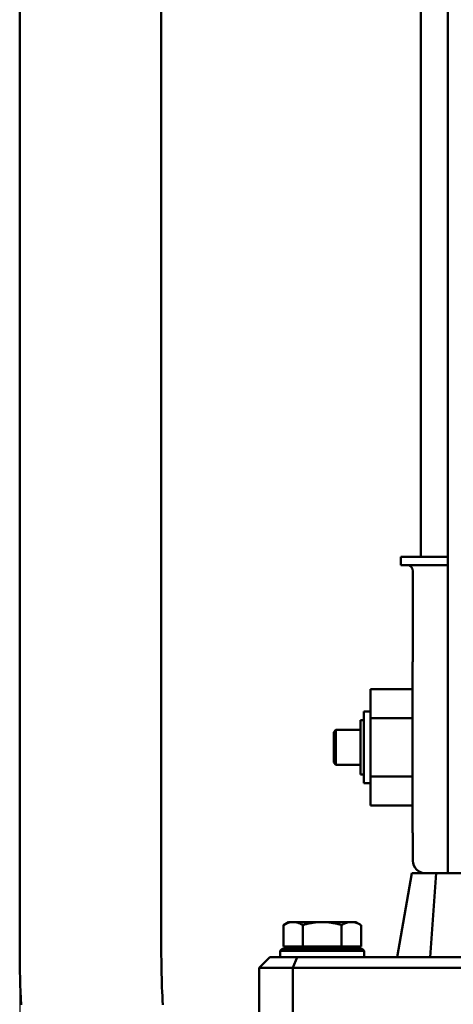
# Model space of a CAD drawing. Units: millimetres. Extents: x 0 to 2970, y 0 to 2100.
# Drawn here: x 2071 to 2174, y 1072 to 1307 of the extents above; entities that cross this region are included whole.
import ezdxf

# ---------------------------------------------------------------- set-up
doc = ezdxf.new("R2010")
doc.units = ezdxf.units.MM
doc.header["$LTSCALE"] = 5
doc.layers.add('AM_5', color=3, linetype='Continuous', lineweight=25)
doc.layers.add('Sichtbar (ISO)', color=7, linetype='Continuous', lineweight=50)
doc.styles.get("Standard").update_dxf_attribs({"font": 'ISOCP.SHX'})
doc.dimstyles.new('AM_DIN$0', dxfattribs={"dimtxt": 3, "dimasz": 2.5, "dimexe": 1, "dimexo": 0, "dimgap": 0.7, "dimtad": 1, "dimdsep": 46, "dimtxsty": 'STANDARD', "dimcen": 0, "dimclrd": 256, "dimclre": 256, "dimclrt": 2, "dimadec": 0, "dimazin": 2, "dimtp": 0.1, "dimtm": 0.1, "dimtfac": 0.71, "dimtmove": 0, "dimatfit": 3, "dimfxl": 1, "dimlwd": -1, "dimlwe": -1, "dimarcsym": 0})

# ---------------------------------------------------------------- blocks, each defined once
blk = doc.blocks.new('*D25')
at = {"layer": 'AM_5'}
for p, q in [((2071.21, 1084.79), (2071.21, 937.89)), ((2461.21, 1084.79), (2461.21, 937.89)), ((2086.21, 938.89), (2446.21, 938.89))]:
    blk.add_line(p, q, dxfattribs=at)
for points in [[(2086.21, 941.39), (2086.21, 936.39), (2071.21, 938.89)], [(2446.21, 941.39), (2446.21, 936.39), (2461.21, 938.89)]]:
    blk.add_solid(points, dxfattribs=at)
at = {"layer": 'Defpoints', "color": 0}
for p in [(2071.21, 1084.79), (2461.21, 1084.79), (2461.21, 938.89)]:
    blk.add_point(p, dxfattribs=at)
at = {"layer": 'AM_5', "color": 2, "insert": (2266.21, 951.39), "char_height": 15, "attachment_point": 5}
blk.add_mtext('390{}{\\H0.71x;\\C3;%%p10}', dxfattribs=at)

msp = doc.modelspace()

# ---------------------------------------------------------------- linework, layer by layer
at = {"layer": 'Sichtbar (ISO)'}
for p, q in [((2104.905, 1084.785), (2104.905, 1557.284)), ((2166.705, 1397.566), (2166.705, 1178.66)), ((2173.104, 1397.566), (2173.104, 1103.26)), ((2071.205, 1084.785), (2071.205, 1388.652)), ((2161.955, 1178.66), (2161.955, 1176.66)), ((2173.104, 1178.66), (2161.955, 1178.66)), ((2161.955, 1178.66), (2161.955, 1176.66)), ((2173.104, 1176.66), (2161.955, 1176.66)), ((2164.805, 1175.16), (2164.805, 1153.998)), ((2164.705, 1151.916), (2164.705, 1153.46)), ((2164.705, 1114.603), (2164.705, 1151.916)), ((2164.705, 1147.116), (2154.705, 1147.116)), ((2154.705, 1119.403), (2154.705, 1147.116)), ((2152.305, 1126.76), (2152.305, 1139.76)), ((2153.105, 1139.76), (2152.305, 1139.76)), ((2153.105, 1141.76), (2153.105, 1124.76)), ((2154.705, 1141.76), (2153.105, 1141.76)), ((2164.705, 1140.188), (2154.705, 1140.188)), ((2145.937, 1136.91), (2146.437, 1137.41)), ((2146.437, 1129.11), (2146.437, 1137.41)), ((2152.305, 1137.41), (2146.437, 1137.41)), ((2145.937, 1129.61), (2145.937, 1136.91)), ((2146.437, 1129.11), (2145.937, 1129.61)), ((2152.305, 1129.11), (2146.437, 1129.11)), ((2153.105, 1126.76), (2152.305, 1126.76)), ((2164.705, 1126.332), (2154.705, 1126.332)), ((2154.705, 1124.76), (2153.105, 1124.76)), ((2164.705, 1119.403), (2154.705, 1119.403)), ((2164.705, 1113.06), (2164.705, 1114.603)), ((2164.805, 1112.521), (2164.805, 1106.26)), ((2161.055, 1083.26), (2164.555, 1103.26)), ((2164.555, 1103.26), (2184.152, 1103.26)), ((2168.884, 1083.26), (2170.333, 1103.26)), ((2135.205, 1091.66), (2133.968, 1090.945)), ((2133.968, 1085.86), (2133.968, 1090.945)), ((2151.205, 1091.66), (2135.205, 1091.66)), ((2138.586, 1085.86), (2138.586, 1090.945)), ((2147.824, 1085.86), (2147.824, 1090.945)), ((2151.205, 1091.66), (2152.443, 1090.945)), ((2152.443, 1085.86), (2152.443, 1090.945)), ((2152.443, 1085.86), (2133.968, 1085.86)), ((2135.89, 1085.26), (2135.89, 1085.86)), ((2150.52, 1085.26), (2150.52, 1085.86)), ((2133.705, 1085.26), (2133.205, 1084.76)), ((2153.205, 1084.76), (2133.205, 1084.76)), ((2133.205, 1083.26), (2133.205, 1084.76)), ((2133.705, 1085.26), (2152.705, 1085.26)), ((2152.705, 1085.26), (2153.205, 1084.76)), ((2153.205, 1083.26), (2153.205, 1084.76)), ((2130.705, 1083.26), (2128.205, 1080.76)), ((2130.705, 1083.26), (2204.811, 1083.26)), ((2137.241, 1083.26), (2136.205, 1080.76)), ((2128.205, 1080.76), (2209.753, 1080.76)), ((2128.205, 1080.76), (2128.205, 1058.26)), ((2136.205, 1080.76), (2136.205, 1058.26))]:
    msp.add_line(p, q, dxfattribs=at)
at = {"layer": 'Sichtbar (ISO)', "flags": 128}
for points in [[(2164.739, 1153.639), (2164.744, 1153.654), (2164.749, 1153.668), (2164.754, 1153.682), (2164.759, 1153.697), (2164.763, 1153.712), (2164.767, 1153.726), (2164.772, 1153.741), (2164.775, 1153.756), (2164.779, 1153.771), (2164.782, 1153.786), (2164.785, 1153.801), (2164.788, 1153.816), (2164.791, 1153.831), (2164.793, 1153.846), (2164.796, 1153.861), (2164.798, 1153.876), (2164.799, 1153.891), (2164.801, 1153.907), (2164.802, 1153.922), (2164.803, 1153.937), (2164.804, 1153.952), (2164.805, 1153.968), (2164.805, 1153.983), (2164.805, 1153.998)], [(2164.705, 1153.46), (2164.705, 1153.467), (2164.705, 1153.475), (2164.706, 1153.482), (2164.706, 1153.49), (2164.707, 1153.497), (2164.707, 1153.505), (2164.708, 1153.512), (2164.709, 1153.52), (2164.71, 1153.527), (2164.711, 1153.535), (2164.712, 1153.542), (2164.713, 1153.55), (2164.715, 1153.558), (2164.716, 1153.565), (2164.718, 1153.573), (2164.72, 1153.58), (2164.722, 1153.588), (2164.724, 1153.595), (2164.726, 1153.602), (2164.728, 1153.61), (2164.731, 1153.617), (2164.733, 1153.625), (2164.736, 1153.632), (2164.739, 1153.639)], [(2164.705, 1113.06), (2164.705, 1113.052), (2164.705, 1113.045), (2164.706, 1113.037), (2164.706, 1113.03), (2164.707, 1113.022), (2164.707, 1113.015), (2164.708, 1113.007), (2164.709, 1113), (2164.71, 1112.992), (2164.711, 1112.985), (2164.712, 1112.977), (2164.713, 1112.969), (2164.715, 1112.962), (2164.716, 1112.954), (2164.718, 1112.947), (2164.72, 1112.939), (2164.722, 1112.932), (2164.724, 1112.924), (2164.726, 1112.917), (2164.728, 1112.91), (2164.731, 1112.902), (2164.733, 1112.895), (2164.736, 1112.887), (2164.739, 1112.88)], [(2164.739, 1112.88), (2164.744, 1112.866), (2164.749, 1112.851), (2164.754, 1112.837), (2164.759, 1112.822), (2164.763, 1112.808), (2164.767, 1112.793), (2164.772, 1112.778), (2164.775, 1112.764), (2164.779, 1112.749), (2164.782, 1112.734), (2164.785, 1112.719), (2164.788, 1112.704), (2164.791, 1112.689), (2164.793, 1112.674), (2164.796, 1112.658), (2164.798, 1112.643), (2164.799, 1112.628), (2164.801, 1112.613), (2164.802, 1112.598), (2164.803, 1112.582), (2164.804, 1112.567), (2164.805, 1112.552), (2164.805, 1112.536), (2164.805, 1112.521)], [(2136.277, 1091.66), (2136.184, 1091.659), (2136.092, 1091.655), (2136, 1091.649), (2135.908, 1091.64), (2135.816, 1091.629), (2135.723, 1091.616), (2135.631, 1091.6), (2135.538, 1091.582), (2135.446, 1091.561), (2135.352, 1091.538), (2135.259, 1091.512), (2135.165, 1091.485), (2135.07, 1091.454), (2134.974, 1091.421), (2134.878, 1091.386), (2134.781, 1091.348), (2134.684, 1091.307), (2134.585, 1091.264), (2134.485, 1091.218), (2134.384, 1091.169), (2134.282, 1091.117), (2134.179, 1091.063), (2134.074, 1091.006), (2133.968, 1090.945)], [(2138.586, 1090.945), (2138.48, 1091.006), (2138.375, 1091.063), (2138.272, 1091.117), (2138.17, 1091.169), (2138.069, 1091.218), (2137.969, 1091.264), (2137.87, 1091.307), (2137.773, 1091.348), (2137.676, 1091.386), (2137.58, 1091.421), (2137.484, 1091.454), (2137.389, 1091.485), (2137.295, 1091.512), (2137.202, 1091.538), (2137.108, 1091.561), (2137.016, 1091.582), (2136.923, 1091.6), (2136.831, 1091.616), (2136.738, 1091.629), (2136.646, 1091.64), (2136.554, 1091.649), (2136.462, 1091.655), (2136.37, 1091.659), (2136.277, 1091.66)], [(2143.205, 1091.66), (2143.02, 1091.659), (2142.835, 1091.655), (2142.651, 1091.649), (2142.467, 1091.64), (2142.282, 1091.629), (2142.098, 1091.616), (2141.913, 1091.6), (2141.728, 1091.582), (2141.542, 1091.561), (2141.356, 1091.538), (2141.169, 1091.512), (2140.98, 1091.485), (2140.791, 1091.454), (2140.6, 1091.421), (2140.408, 1091.386), (2140.214, 1091.348), (2140.018, 1091.307), (2139.821, 1091.264), (2139.621, 1091.218), (2139.42, 1091.169), (2139.215, 1091.117), (2139.009, 1091.063), (2138.799, 1091.006), (2138.586, 1090.945)], [(2147.824, 1090.945), (2147.611, 1091.006), (2147.402, 1091.063), (2147.195, 1091.117), (2146.991, 1091.169), (2146.789, 1091.218), (2146.589, 1091.264), (2146.392, 1091.307), (2146.196, 1091.348), (2146.003, 1091.386), (2145.81, 1091.421), (2145.62, 1091.454), (2145.43, 1091.485), (2145.242, 1091.512), (2145.055, 1091.538), (2144.868, 1091.561), (2144.682, 1091.582), (2144.497, 1091.6), (2144.312, 1091.616), (2144.128, 1091.629), (2143.944, 1091.64), (2143.759, 1091.649), (2143.575, 1091.655), (2143.39, 1091.659), (2143.205, 1091.66)], [(2150.133, 1091.66), (2150.041, 1091.659), (2149.948, 1091.655), (2149.856, 1091.649), (2149.764, 1091.64), (2149.672, 1091.629), (2149.58, 1091.616), (2149.487, 1091.6), (2149.395, 1091.582), (2149.302, 1091.561), (2149.209, 1091.538), (2149.115, 1091.512), (2149.021, 1091.485), (2148.926, 1091.454), (2148.831, 1091.421), (2148.735, 1091.386), (2148.638, 1091.348), (2148.54, 1091.307), (2148.441, 1091.264), (2148.341, 1091.218), (2148.241, 1091.169), (2148.138, 1091.117), (2148.035, 1091.063), (2147.93, 1091.006), (2147.824, 1090.945)], [(2152.443, 1090.945), (2152.337, 1091.006), (2152.232, 1091.063), (2152.128, 1091.117), (2152.026, 1091.169), (2151.925, 1091.218), (2151.826, 1091.264), (2151.727, 1091.307), (2151.629, 1091.348), (2151.532, 1091.386), (2151.436, 1091.421), (2151.341, 1091.454), (2151.246, 1091.485), (2151.152, 1091.512), (2151.058, 1091.538), (2150.965, 1091.561), (2150.872, 1091.582), (2150.779, 1091.6), (2150.687, 1091.616), (2150.595, 1091.629), (2150.503, 1091.64), (2150.411, 1091.649), (2150.318, 1091.655), (2150.226, 1091.659), (2150.133, 1091.66)], [(2071.205, 1084.785), (2071.21, 1083.154), (2071.225, 1081.528), (2071.249, 1079.908), (2071.283, 1078.294), (2071.327, 1076.688), (2071.381, 1075.089), (2071.445, 1073.498), (2071.518, 1071.916)], [(2104.905, 1084.785), (2104.908, 1083.685), (2104.915, 1082.588), (2104.928, 1081.495), (2104.946, 1080.407), (2104.969, 1079.325), (2104.996, 1078.247), (2105.029, 1077.175), (2105.067, 1076.11), (2105.109, 1075.051), (2105.157, 1073.999), (2105.209, 1072.955), (2105.266, 1071.918)]]:
    msp.add_lwpolyline(points, dxfattribs=at)
at = {"layer": 'Sichtbar (ISO)'}
for centre, radius, start, end in [((2163.305, 1175.16), 1.5, 0, 90), ((2167.805, 1106.26), 3, 180, 270)]:
    msp.add_arc(centre, radius, start, end, dxfattribs=at)

# ---------------------------------------------------------------- dimensions: what is measured, and where the dimension line sits
at = {"layer": 'AM_5'}
dim = msp.add_linear_dim(base=(2461.205, 938.894), p1=(2071.205, 1084.785), p2=(2461.205, 1084.785), text='<>{}{\\H0.71x;\\C3;%%p10}', dimstyle='AM_DIN$0', override={"dimtxt": 15, "dimasz": 15, "dimgap": 5, "dimtp": 10, "dimtm": 10, "dimtdec": 2, "dimtzin": 8}, dxfattribs=at)
dim.commit()
dim.dimension.update_dxf_attribs({"geometry": '*D25', "text_midpoint": (2266.205, 951.394)})

doc.saveas('drawing.dxf')
